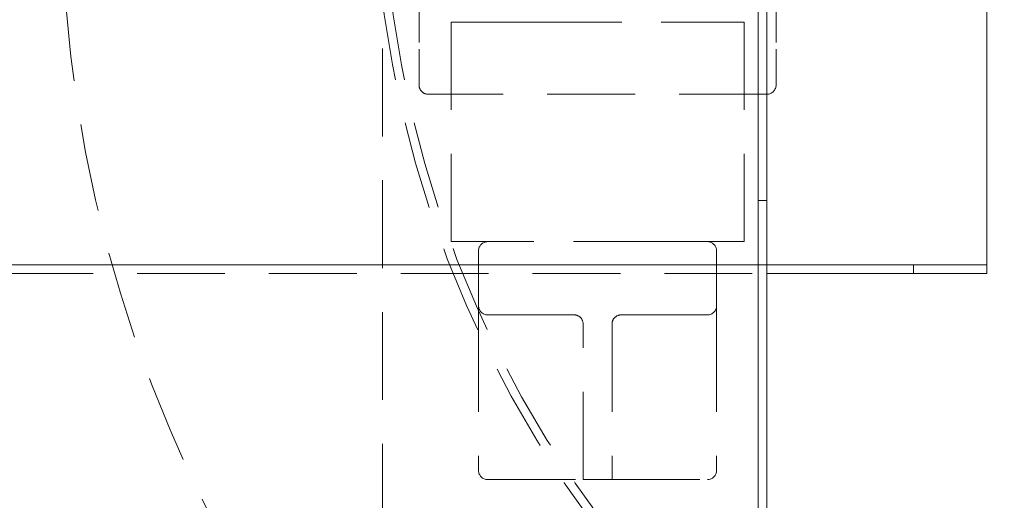
# Model space of a CAD drawing. Units: inches. Extents: x 10 to 398, y 5 to 260.
# Drawn here: x 95 to 109, y 186 to 192 of the extents above; entities that cross this region are included whole.
import ezdxf

# ---------------------------------------------------------------- set-up
doc = ezdxf.new("R2010")
doc.units = ezdxf.units.IN
doc.header["$LTSCALE"] = 24
doc.header["$MEASUREMENT"] = 0
doc.linetypes.add('HIDDEN', pattern=[0.075, 0.05, -0.025])

msp = doc.modelspace()

# ---------------------------------------------------------------- linework, layer by layer
at = {"color": 7, "linetype": 'Continuous', "lineweight": 15}
for p, q in [((105.547, 184.244), (105.547, 204.494)), ((105.428, 184.413), (105.428, 204.325)), ((108.547, 188.864), (108.547, 199.874)), ((82.667, 188.864), (105.428, 188.864)), ((105.547, 188.864), (107.547, 188.864)), ((107.547, 188.744), (107.547, 188.864)), ((107.547, 188.864), (108.547, 188.864)), ((108.547, 188.744), (108.547, 188.864)), ((105.547, 188.744), (107.547, 188.744)), ((107.547, 188.744), (108.547, 188.744))]:
    msp.add_line(p, q, dxfattribs=at)
at = {"color": 7, "linetype": 'HIDDEN', "lineweight": 0}
for p, q in [((100.297, 193.619), (100.297, 179.494)), ((100.797, 193.102), (100.797, 191.808)), ((105.672, 193.102), (105.672, 191.808)), ((101.235, 192.181), (101.235, 189.181)), ((101.235, 192.181), (101.358, 192.181)), ((101.358, 192.181), (102.239, 192.181)), ((102.239, 192.181), (102.366, 192.181)), ((102.366, 192.181), (104.104, 192.181)), ((104.104, 192.181), (104.231, 192.181)), ((104.231, 192.181), (105.112, 192.181)), ((105.112, 192.181), (105.235, 192.181)), ((105.235, 189.181), (105.235, 192.181)), ((100.797, 191.808), (100.797, 191.323)), ((105.672, 191.323), (105.672, 191.808)), ((105.547, 191.194), (100.922, 191.194)), ((105.547, 189.744), (105.428, 189.744)), ((101.235, 189.181), (101.358, 189.181)), ((102.239, 189.181), (101.358, 189.181)), ((102.239, 189.181), (102.366, 189.181)), ((104.104, 189.181), (102.366, 189.181)), ((104.104, 189.181), (104.231, 189.181)), ((105.112, 189.181), (104.231, 189.181)), ((105.112, 189.181), (105.235, 189.181)), ((101.61, 189.056), (101.61, 188.306)), ((104.86, 189.056), (104.86, 188.306)), ((105.428, 188.864), (105.547, 188.864)), ((82.547, 188.744), (105.547, 188.744)), ((101.61, 188.056), (101.61, 186.056)), ((101.735, 188.181), (104.735, 188.181)), ((103.038, 185.931), (103.038, 188.056)), ((103.432, 188.056), (103.432, 185.931)), ((104.86, 188.056), (104.86, 186.056)), ((101.735, 185.931), (103.038, 185.931)), ((103.038, 185.931), (103.432, 185.931)), ((103.432, 185.931), (104.735, 185.931))]:
    msp.add_line(p, q, dxfattribs=at)
at = {"color": 7, "linetype": 'Continuous', "lineweight": 15}
for radius, start, end in [(15.12, 222.0409, 137.9591), (15, 222.4542, 137.5458)]:
    msp.add_arc((115.297, 194.369), radius, start, end, dxfattribs=at)
at = {"color": 7, "linetype": 'HIDDEN', "lineweight": 0}
for centre, radius, start, end in [((115.297, 194.369), 22, 152.5982, 207.4018), ((115.297, 194.369), 21.88, 152.4358, 207.5642), ((114.427, 193.854), 18.506, 178.4069, 211.2865), ((115.297, 194.369), 15.12, 180, 222.0409), ((115.297, 194.369), 15, 180, 222.4542), ((101.735, 189.056), 0.125, 90, 180), ((104.735, 189.056), 0.125, 0, 90), ((101.735, 188.306), 0.125, 180, 270), ((104.735, 188.306), 0.125, 270, 0), ((102.913, 188.056), 0.125, 45, 90), ((102.913, 188.056), 0.125, 0, 45), ((103.557, 188.056), 0.125, 135, 180), ((103.557, 188.056), 0.125, 90, 135), ((101.735, 186.056), 0.125, 180, 270), ((104.735, 186.056), 0.125, 270, 0)]:
    msp.add_arc(centre, radius, start, end, dxfattribs=at)
for centre, major_axis, start_param, end_param in [((100.922, 191.323), (0, 0.129), 1.570796, 3.141593), ((105.547, 191.323), (0, -0.129), 0, 1.570796)]:
    msp.add_ellipse(centre, major_axis=major_axis, ratio=0.965926, start_param=start_param, end_param=end_param, dxfattribs=at)
for points, knots in [([(101.61, 188.056), (101.61, 188.123), (101.61, 188.186), (101.61, 188.28), (101.61, 188.306), (101.61, 188.306)], [0, 0, 0, 0, 0.5, 0.5, 1, 1, 1, 1]), ([(104.86, 188.306), (104.86, 188.306), (104.86, 188.306), (104.86, 188.306), (104.86, 188.305), (104.86, 188.304), (104.86, 188.302), (104.86, 188.297), (104.86, 188.289), (104.86, 188.279), (104.86, 188.262), (104.86, 188.234), (104.86, 188.201), (104.86, 188.172), (104.86, 188.149), (104.86, 188.126), (104.86, 188.105), (104.86, 188.087), (104.86, 188.072), (104.86, 188.062), (104.86, 188.056)], [0, 0, 0, 0, 0.0233358, 0.0466288, 0.0699105, 0.0932121, 0.1165649, 0.1783022, 0.2400921, 0.3044035, 0.3687678, 0.5000056, 0.6312435, 0.695555, 0.7599192, 0.8216565, 0.8834464, 0.92231, 0.9611128, 1, 1, 1, 1])]:
    msp.add_open_spline(points, degree=3, knots=knots, dxfattribs=at)

doc.saveas('drawing.dxf')
